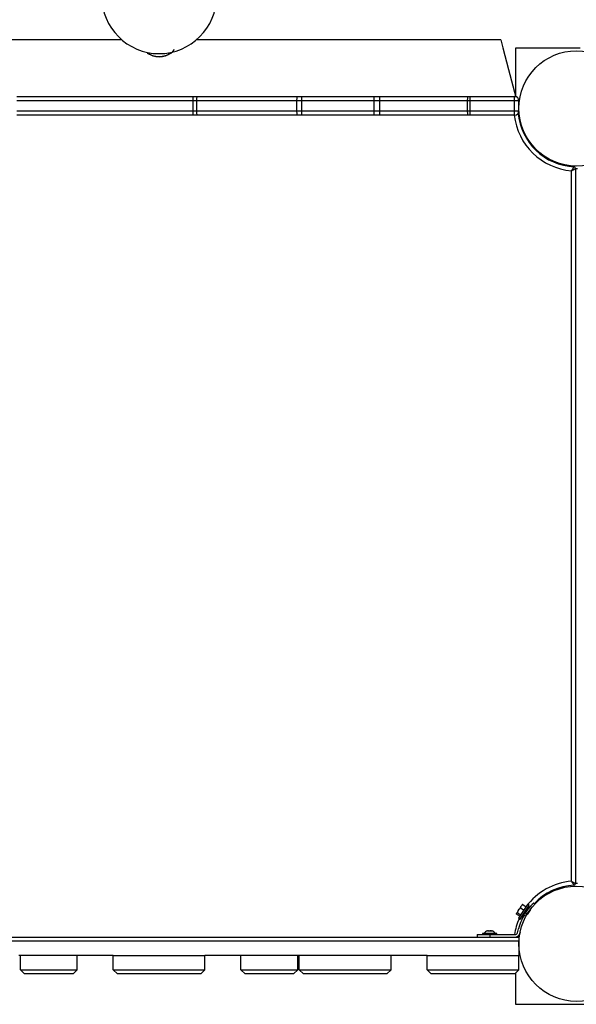
# Model space of a CAD drawing. Units: inches. Extents: x 54 to 243, y -7 to 217.
# Drawn here: x 134 to 140, y 38 to 50 of the extents above; entities that cross this region are included whole.
import ezdxf

# ---------------------------------------------------------------- set-up
doc = ezdxf.new("R2010")
doc.units = ezdxf.units.IN
doc.header["$MEASUREMENT"] = 0
doc.layers.add('Ebene 1', color=7, linetype='Continuous')

# ---------------------------------------------------------------- blocks, each defined once
blk = doc.blocks.new('block 2')
at = {"layer": 'Ebene 1', "color": 179, "lineweight": 25, "true_color": 0x1a171b}
for points in [[(134.77, 49.461), (131.126, 49.461)], [(139.309, 49.461), (135.665, 49.461)], [(139.309, 49.461), (139.334, 49.365), (139.403, 49.108), (139.492, 48.775)], [(135.076, 49.302), (135.141, 49.27), (135.178, 49.261), (135.217, 49.259), (135.257, 49.261), (135.294, 49.27), (135.329, 49.284), (135.359, 49.302), (135.384, 49.322), (135.402, 49.344)], [(135.076, 49.302), (135.141, 49.27), (135.178, 49.261), (135.217, 49.259), (135.257, 49.261), (135.294, 49.27), (135.329, 49.284), (135.359, 49.302), (135.384, 49.322), (135.402, 49.344)], [(135.355, 49.3), (135.326, 49.283), (135.292, 49.269), (135.255, 49.261), (135.217, 49.258), (135.179, 49.261), (135.143, 49.269), (135.08, 49.3)], [(135.355, 49.3), (135.326, 49.283), (135.292, 49.269), (135.255, 49.261), (135.217, 49.258), (135.179, 49.261), (135.143, 49.269), (135.08, 49.3)], [(139.492, 49.366), (140.261, 49.366)], [(139.492, 48.779), (139.492, 49.366)], [(133.515, 48.781), (135.627, 48.781)], [(135.627, 48.731), (133.515, 48.731)], [(135.627, 48.731), (135.627, 48.767), (135.627, 48.781)], [(135.627, 48.781), (135.652, 48.781), (135.676, 48.781)], [(135.627, 48.611), (135.627, 48.731)], [(135.669, 48.731), (135.648, 48.731), (135.627, 48.731)], [(135.669, 48.731), (135.671, 48.767), (135.676, 48.781)], [(136.868, 48.731), (135.669, 48.731)], [(135.669, 48.611), (135.669, 48.731)], [(135.676, 48.781), (136.875, 48.781)], [(136.868, 48.731), (136.87, 48.767), (136.875, 48.781)], [(136.868, 48.611), (136.868, 48.731)], [(136.929, 48.731), (136.898, 48.731), (136.868, 48.731)], [(136.875, 48.781), (136.9, 48.781), (136.926, 48.781)], [(136.926, 48.781), (137.791, 48.781)], [(136.929, 48.731), (136.928, 48.767), (136.926, 48.781)], [(136.929, 48.611), (136.929, 48.731)], [(137.795, 48.731), (136.929, 48.731)], [(137.795, 48.731), (137.794, 48.767), (137.791, 48.781)], [(137.791, 48.781), (137.829, 48.781), (137.867, 48.781)], [(137.795, 48.611), (137.795, 48.731)], [(137.86, 48.731), (137.827, 48.731), (137.795, 48.731)], [(137.86, 48.731), (137.862, 48.767), (137.867, 48.781)], [(138.913, 48.731), (137.86, 48.731)], [(137.86, 48.611), (137.86, 48.731)], [(137.867, 48.781), (138.92, 48.781)], [(138.913, 48.731), (138.915, 48.767), (138.92, 48.781)], [(138.913, 48.611), (138.913, 48.731)], [(138.942, 48.731), (138.928, 48.731), (138.913, 48.731)], [(138.92, 48.781), (138.933, 48.781), (138.945, 48.781)], [(138.942, 48.731), (138.943, 48.767), (138.945, 48.781)], [(139.475, 48.731), (138.942, 48.731)], [(138.942, 48.611), (138.942, 48.731)], [(138.945, 48.781), (139.478, 48.781)], [(139.475, 48.731), (139.476, 48.767), (139.478, 48.781)], [(139.475, 48.611), (139.475, 48.731)], [(139.527, 48.731), (139.512, 48.731), (139.475, 48.731)], [(139.527, 48.611), (139.527, 48.731)], [(133.515, 48.611), (135.627, 48.611)], [(135.627, 48.561), (133.515, 48.561)], [(135.627, 48.611), (135.648, 48.611), (135.669, 48.611)], [(135.627, 48.561), (135.627, 48.576), (135.627, 48.611)], [(135.676, 48.561), (135.652, 48.561), (135.627, 48.561)], [(135.669, 48.611), (136.868, 48.611)], [(135.676, 48.561), (135.671, 48.576), (135.669, 48.611)], [(136.875, 48.561), (135.676, 48.561)], [(136.875, 48.561), (136.87, 48.576), (136.868, 48.611)], [(136.868, 48.611), (136.898, 48.611), (136.929, 48.611)], [(136.926, 48.561), (136.9, 48.561), (136.875, 48.561)], [(136.926, 48.561), (136.928, 48.576), (136.929, 48.611)], [(137.791, 48.561), (136.926, 48.561)], [(136.929, 48.611), (137.795, 48.611)], [(137.791, 48.561), (137.794, 48.576), (137.795, 48.611)], [(137.867, 48.561), (137.829, 48.561), (137.791, 48.561)], [(137.795, 48.611), (137.827, 48.611), (137.86, 48.611)], [(137.86, 48.611), (138.913, 48.611)], [(137.867, 48.561), (137.862, 48.576), (137.86, 48.611)], [(138.92, 48.561), (137.867, 48.561)], [(138.92, 48.561), (138.915, 48.576), (138.913, 48.611)], [(138.913, 48.611), (138.928, 48.611), (138.942, 48.611)], [(138.945, 48.561), (138.933, 48.561), (138.92, 48.561)], [(138.942, 48.611), (139.475, 48.611)], [(138.945, 48.561), (138.943, 48.576), (138.942, 48.611)], [(139.478, 48.561), (138.945, 48.561)], [(139.478, 48.561), (139.476, 48.576), (139.475, 48.611)], [(139.475, 48.611), (139.512, 48.611), (139.527, 48.611)], [(140.157, 47.894), (140.158, 47.894), (140.158, 47.894), (140.159, 47.895), (140.159, 47.896), (140.16, 47.897), (140.16, 47.898), (140.162, 47.9), (140.163, 47.902), (140.166, 47.906), (140.169, 47.911), (140.17, 47.913), (140.172, 47.915), (140.173, 47.917), (140.174, 47.919), (140.176, 47.923), (140.179, 47.926), (140.179, 47.927), (140.18, 47.928), (140.18, 47.929), (140.181, 47.93), (140.182, 47.931), (140.183, 47.933), (140.184, 47.934), (140.184, 47.936), (140.185, 47.936), (140.185, 47.936), (140.185, 47.937), (140.186, 47.938), (140.186, 47.939), (140.187, 47.94), (140.187, 47.94), (140.187, 47.94), (140.187, 47.941), (140.188, 47.941), (140.188, 47.942), (140.189, 47.942)], [(140.157, 47.894), (140.158, 47.894), (140.159, 47.894), (140.159, 47.894), (140.16, 47.895), (140.161, 47.896), (140.162, 47.896), (140.164, 47.898), (140.167, 47.899), (140.171, 47.901), (140.176, 47.904), (140.178, 47.905), (140.18, 47.906), (140.182, 47.907), (140.184, 47.909), (140.188, 47.911), (140.192, 47.913), (140.192, 47.913), (140.193, 47.914), (140.194, 47.914), (140.195, 47.915), (140.197, 47.916), (140.198, 47.916), (140.199, 47.917), (140.201, 47.918), (140.201, 47.918), (140.202, 47.919), (140.203, 47.919), (140.203, 47.919), (140.204, 47.92), (140.205, 47.92), (140.205, 47.921), (140.206, 47.921), (140.206, 47.921), (140.206, 47.921), (140.207, 47.922), (140.207, 47.922)], [(140.157, 39.389), (140.157, 47.894)], [(140.207, 47.922), (140.207, 39.361)], [(140.228, 47.916), (140.207, 47.916)], [(140.157, 39.389), (140.158, 39.388), (140.159, 39.388), (140.159, 39.388), (140.16, 39.387), (140.161, 39.387), (140.162, 39.386), (140.164, 39.385), (140.167, 39.384), (140.171, 39.381), (140.176, 39.378), (140.178, 39.377), (140.18, 39.376), (140.182, 39.375), (140.184, 39.374), (140.188, 39.372), (140.192, 39.37), (140.192, 39.369), (140.193, 39.369), (140.194, 39.368), (140.195, 39.367), (140.197, 39.367), (140.198, 39.366), (140.199, 39.365), (140.201, 39.364), (140.201, 39.364), (140.202, 39.364), (140.203, 39.363), (140.203, 39.363), (140.204, 39.363), (140.205, 39.362), (140.205, 39.362), (140.206, 39.362), (140.206, 39.361), (140.206, 39.361), (140.207, 39.361), (140.207, 39.361)], [(140.157, 39.389), (140.158, 39.388), (140.158, 39.388), (140.159, 39.387), (140.159, 39.387), (140.16, 39.386), (140.16, 39.385), (140.162, 39.382), (140.163, 39.38), (140.166, 39.376), (140.169, 39.372), (140.17, 39.37), (140.172, 39.367), (140.173, 39.365), (140.174, 39.363), (140.176, 39.36), (140.179, 39.356), (140.179, 39.355), (140.18, 39.354), (140.18, 39.353), (140.181, 39.353), (140.182, 39.351), (140.183, 39.35), (140.184, 39.348), (140.184, 39.347), (140.185, 39.346), (140.185, 39.346), (140.185, 39.345), (140.186, 39.345), (140.186, 39.344), (140.187, 39.343), (140.187, 39.343), (140.187, 39.342), (140.187, 39.342), (140.188, 39.342), (140.188, 39.341), (140.189, 39.341)], [(140.207, 39.366), (140.228, 39.366)], [(139.518, 39.034), (139.509, 39.02), (139.502, 39.01)], [(139.502, 39.01), (139.506, 39.011), (139.511, 39.012)], [(139.511, 39.012), (139.513, 39.024), (139.518, 39.034)], [(139.511, 39.012), (139.552, 38.986)], [(139.518, 39.034), (139.53, 39.054)], [(139.527, 38.947), (139.587, 39.04), (139.633, 39.111)], [(139.552, 39.087), (139.542, 39.071), (139.53, 39.054)], [(139.53, 39.054), (139.538, 39.063), (139.547, 39.07)], [(139.544, 38.936), (139.604, 39.029), (139.65, 39.1)], [(139.547, 39.07), (139.549, 39.079), (139.552, 39.087)], [(139.547, 39.07), (139.589, 39.043)], [(139.552, 39.087), (139.561, 39.101)], [(139.561, 39.101), (139.567, 39.107), (139.575, 39.112)], [(139.575, 39.112), (139.57, 39.111), (139.566, 39.109)], [(139.575, 39.112), (139.616, 39.085)], [(139.606, 39.01), (139.606, 39.01), (139.607, 39.011), (139.607, 39.011), (139.607, 39.012), (139.608, 39.012), (139.608, 39.013), (139.609, 39.014), (139.609, 39.014), (139.609, 39.015), (139.61, 39.015), (139.61, 39.016), (139.611, 39.017), (139.611, 39.017), (139.611, 39.018), (139.612, 39.018), (139.612, 39.019), (139.612, 39.019), (139.613, 39.02), (139.613, 39.021), (139.614, 39.021), (139.614, 39.022), (139.614, 39.022), (139.614, 39.023), (139.615, 39.023), (139.615, 39.024), (139.616, 39.024), (139.616, 39.025), (139.617, 39.025), (139.617, 39.026), (139.617, 39.027), (139.618, 39.027), (139.618, 39.028), (139.618, 39.028), (139.619, 39.029), (139.619, 39.029), (139.62, 39.03), (139.62, 39.031), (139.62, 39.031), (139.621, 39.032), (139.621, 39.032), (139.622, 39.033), (139.622, 39.033), (139.622, 39.034), (139.622, 39.035), (139.623, 39.035), (139.623, 39.036), (139.624, 39.036), (139.624, 39.037), (139.625, 39.037), (139.625, 39.038), (139.625, 39.038), (139.626, 39.039), (139.626, 39.039), (139.626, 39.04), (139.627, 39.04), (139.628, 39.041), (139.628, 39.042), (139.628, 39.042), (139.629, 39.043), (139.629, 39.043), (139.629, 39.044), (139.63, 39.044), (139.63, 39.045), (139.63, 39.045), (139.631, 39.046), (139.631, 39.046), (139.632, 39.047), (139.632, 39.047), (139.632, 39.048), (139.633, 39.048), (139.633, 39.049), (139.634, 39.049), (139.634, 39.05), (139.634, 39.051), (139.635, 39.051), (139.635, 39.052), (139.636, 39.052), (139.636, 39.053), (139.636, 39.053), (139.637, 39.054), (139.637, 39.054), (139.637, 39.055), (139.638, 39.055), (139.639, 39.055), (139.639, 39.056), (139.639, 39.056), (139.64, 39.057), (139.64, 39.057), (139.64, 39.058), (139.641, 39.058), (139.641, 39.059), (139.641, 39.06), (139.642, 39.06), (139.642, 39.061), (139.643, 39.061), (139.643, 39.062), (139.644, 39.062), (139.644, 39.063), (139.644, 39.063), (139.645, 39.064), (139.645, 39.064), (139.645, 39.065), (139.646, 39.065), (139.646, 39.065), (139.646, 39.066), (139.647, 39.066), (139.647, 39.067), (139.648, 39.067), (139.648, 39.068), (139.648, 39.068), (139.649, 39.069), (139.649, 39.069), (139.65, 39.07), (139.65, 39.07), (139.65, 39.07), (139.65, 39.071), (139.651, 39.072), (139.652, 39.072), (139.652, 39.073), (139.652, 39.073), (139.653, 39.073), (139.653, 39.074), (139.653, 39.075), (139.654, 39.075), (139.654, 39.075), (139.654, 39.076), (139.655, 39.076), (139.655, 39.077), (139.655, 39.077), (139.656, 39.077), (139.656, 39.078), (139.656, 39.078), (139.657, 39.079), (139.657, 39.079), (139.658, 39.08), (139.658, 39.08), (139.658, 39.08), (139.659, 39.081), (139.659, 39.082), (139.66, 39.082), (139.66, 39.082), (139.66, 39.083), (139.661, 39.083), (139.661, 39.084), (139.661, 39.084), (139.662, 39.084), (139.662, 39.085), (139.662, 39.085), (139.663, 39.085), (139.663, 39.086), (139.663, 39.086), (139.664, 39.087), (139.664, 39.087), (139.665, 39.087), (139.665, 39.088), (139.665, 39.088), (139.666, 39.089), (139.666, 39.089), (139.666, 39.089), (139.667, 39.09), (139.667, 39.09), (139.667, 39.091), (139.668, 39.091), (139.668, 39.091), (139.668, 39.092), (139.668, 39.092), (139.669, 39.093), (139.669, 39.093), (139.67, 39.094), (139.67, 39.094), (139.67, 39.094), (139.671, 39.095), (139.671, 39.095), (139.671, 39.095), (139.672, 39.096), (139.672, 39.096), (139.672, 39.096), (139.673, 39.097), (139.673, 39.097), (139.673, 39.097), (139.673, 39.098), (139.674, 39.098), (139.674, 39.098), (139.675, 39.099), (139.675, 39.099), (139.675, 39.099), (139.676, 39.1), (139.676, 39.1), (139.676, 39.1), (139.676, 39.101), (139.677, 39.101), (139.677, 39.101), (139.677, 39.102), (139.678, 39.102), (139.678, 39.103), (139.678, 39.103), (139.678, 39.103), (139.679, 39.103), (139.679, 39.104), (139.679, 39.104), (139.68, 39.105), (139.68, 39.105), (139.68, 39.105), (139.681, 39.106), (139.681, 39.106), (139.681, 39.106), (139.682, 39.106), (139.682, 39.107), (139.682, 39.107), (139.682, 39.107), (139.683, 39.108), (139.683, 39.108), (139.683, 39.108), (139.683, 39.108), (139.684, 39.109), (139.684, 39.109), (139.684, 39.109), (139.684, 39.109), (139.685, 39.11), (139.685, 39.11), (139.685, 39.11), (139.685, 39.11), (139.686, 39.111), (139.686, 39.111), (139.686, 39.111), (139.686, 39.111), (139.687, 39.112), (139.687, 39.112), (139.687, 39.113), (139.687, 39.113), (139.688, 39.113), (139.688, 39.113), (139.689, 39.114), (139.689, 39.114), (139.689, 39.115), (139.69, 39.115), (139.69, 39.116), (139.691, 39.116), (139.691, 39.117), (139.692, 39.117), (139.692, 39.117), (139.692, 39.118), (139.693, 39.118), (139.693, 39.119), (139.694, 39.119), (139.694, 39.12), (139.694, 39.12), (139.695, 39.12), (139.695, 39.121), (139.696, 39.121), (139.696, 39.121), (139.696, 39.122), (139.697, 39.122), (139.697, 39.123), (139.697, 39.123), (139.698, 39.123), (139.698, 39.124), (139.698, 39.124), (139.698, 39.124), (139.699, 39.124), (139.699, 39.125), (139.699, 39.125), (139.699, 39.125), (139.7, 39.126), (139.701, 39.126), (139.701, 39.126), (139.701, 39.126), (139.701, 39.127), (139.702, 39.127), (139.702, 39.127), (139.702, 39.127), (139.702, 39.128), (139.703, 39.128), (139.703, 39.128), (139.703, 39.129), (139.704, 39.129), (139.703, 39.128), (139.702, 39.127)], [(139.631, 38.993), (139.639, 39.005), (139.647, 39.017), (139.655, 39.028), (139.664, 39.039), (139.672, 39.05)], [(139.65, 39.1), (139.633, 39.111)], [(139.702, 39.127), (139.702, 39.127), (139.702, 39.127), (139.702, 39.128), (139.703, 39.128), (139.703, 39.128), (139.703, 39.128), (139.703, 39.129), (139.703, 39.128), (139.702, 39.127), (139.702, 39.127)], [(139.702, 39.127), (139.702, 39.127), (139.702, 39.127), (139.702, 39.128), (139.703, 39.128), (139.703, 39.128), (139.703, 39.128), (139.703, 39.129), (139.703, 39.128), (139.702, 39.127), (139.702, 39.127)], [(139.702, 39.127), (139.702, 39.127), (139.702, 39.127), (139.702, 39.128), (139.703, 39.128), (139.703, 39.128), (139.703, 39.128), (139.703, 39.129), (139.703, 39.128), (139.702, 39.127), (139.702, 39.127)], [(139.498, 39.005), (139.502, 39.01)], [(139.5, 38.996), (139.499, 39.001), (139.498, 39.005)], [(139.5, 38.996), (139.542, 38.97)], [(139.525, 38.943), (139.525, 38.944), (139.527, 38.947)], [(139.525, 38.943), (139.541, 38.932)], [(139.541, 38.932), (139.542, 38.933), (139.544, 38.936)], [(139.574, 38.983), (139.585, 38.975)], [(139.626, 38.996), (139.606, 39.01)], [(139.151, 38.796), (139.155, 38.797), (139.16, 38.795)], [(139.164, 38.796), (139.16, 38.797), (139.156, 38.797)], [(139.16, 38.795), (139.174, 38.797), (139.188, 38.795)], [(139.191, 38.796), (139.184, 38.797), (139.177, 38.797)], [(139.188, 38.795), (139.197, 38.797), (139.206, 38.795)], [(139.206, 38.795), (139.203, 38.797), (139.199, 38.797)], [(139.509, 38.773), (139.522, 38.821)], [(139.542, 38.781), (139.538, 38.765)], [(130.908, 38.721), (139.527, 38.721)], [(139.527, 38.671), (130.908, 38.671)], [(139.028, 38.751), (139.028, 38.721)], [(139.028, 38.751), (139.072, 38.751), (139.177, 38.751)], [(139.092, 38.764), (139.092, 38.751)], [(139.262, 38.764), (139.177, 38.764), (139.092, 38.764)], [(139.177, 38.751), (139.177, 38.721)], [(139.177, 38.751), (139.48, 38.751)], [(139.262, 38.751), (139.262, 38.764)], [(139.527, 38.721), (139.527, 38.706), (139.527, 38.671)], [(139.527, 38.671), (139.527, 38.501)], [(133.558, 38.501), (133.538, 38.501)], [(134.237, 38.501), (133.558, 38.501)], [(133.558, 38.331), (133.558, 38.501)], [(134.237, 38.331), (134.237, 38.501)], [(134.667, 38.501), (134.237, 38.501)], [(134.667, 38.501), (135.767, 38.501)], [(134.667, 38.331), (134.667, 38.501)], [(135.767, 38.331), (135.767, 38.501)], [(136.197, 38.501), (135.767, 38.501)], [(136.197, 38.331), (136.197, 38.501)], [(136.878, 38.501), (136.197, 38.501)], [(136.897, 38.501), (136.877, 38.501)], [(136.878, 38.331), (136.878, 38.501)], [(136.897, 38.331), (136.897, 38.501)], [(137.997, 38.501), (136.897, 38.501)], [(137.997, 38.331), (137.997, 38.501)], [(138.427, 38.501), (137.997, 38.501)], [(138.427, 38.331), (138.427, 38.501)], [(138.427, 38.501), (139.527, 38.501)], [(139.527, 38.331), (139.527, 38.501)], [(133.558, 38.331), (134.237, 38.331)], [(133.558, 38.331), (133.607, 38.281)], [(134.187, 38.281), (134.237, 38.331)], [(134.667, 38.331), (135.767, 38.331)], [(134.718, 38.281), (134.667, 38.331)], [(135.767, 38.331), (135.717, 38.281)], [(136.197, 38.331), (136.878, 38.331)], [(136.197, 38.331), (136.247, 38.281)], [(136.827, 38.281), (136.878, 38.331)], [(136.897, 38.331), (137.997, 38.331)], [(136.897, 38.331), (136.948, 38.281)], [(137.947, 38.281), (137.997, 38.331)], [(138.427, 38.331), (139.527, 38.331)], [(138.427, 38.331), (138.478, 38.281)], [(139.478, 38.281), (139.527, 38.331)], [(134.187, 38.281), (133.607, 38.281)], [(135.717, 38.281), (134.718, 38.281)], [(136.827, 38.281), (136.247, 38.281)], [(137.947, 38.281), (136.948, 38.281)], [(139.478, 38.281), (138.478, 38.281)], [(139.492, 37.916), (139.492, 38.284)], [(140.942, 37.916), (139.492, 37.916)]]:
    blk.add_lwpolyline(points, dxfattribs=at)
for points in [[(134.528, 49.986), (134.528, 49.608), (134.839, 49.296), (135.217, 49.296)], [(135.217, 49.296), (135.596, 49.296), (135.907, 49.608), (135.907, 49.986)], [(139.527, 48.731), (139.527, 48.758), (139.505, 48.781), (139.478, 48.781)], [(139.472, 48.561), (139.51, 48.204), (139.8, 47.923), (140.157, 47.894)], [(139.478, 48.561), (139.505, 48.561), (139.527, 48.584), (139.527, 48.611)], [(139.52, 48.585), (139.548, 48.234), (139.837, 47.956), (140.189, 47.942)], [(140.207, 47.922), (140.207, 47.932), (140.199, 47.942), (140.189, 47.942)], [(140.157, 39.389), (139.941, 39.372), (139.743, 39.261), (139.614, 39.086)], [(140.189, 39.341), (140.006, 39.333), (139.833, 39.254), (139.708, 39.121)], [(140.189, 39.341), (140.199, 39.341), (140.207, 39.35), (140.207, 39.361)], [(139.529, 38.94), (139.503, 38.88), (139.485, 38.816), (139.475, 38.751)], [(139.606, 39.01), (139.569, 38.952), (139.54, 38.888), (139.522, 38.821)], [(139.151, 38.796), (139.135, 38.79), (139.121, 38.779), (139.112, 38.764)], [(139.242, 38.764), (139.234, 38.779), (139.22, 38.79), (139.205, 38.796)], [(139.48, 38.751), (139.493, 38.751), (139.505, 38.76), (139.509, 38.773)], [(139.48, 38.721), (139.507, 38.721), (139.53, 38.739), (139.538, 38.765)], [(139.525, 38.742), (139.524, 38.735), (139.523, 38.728), (139.522, 38.721)]]:
    blk.add_open_spline(points, degree=3, dxfattribs=at)
for points in [[(140.217, 49.331), (139.837, 49.331), (139.527, 49.022), (139.527, 48.641), (139.527, 48.261), (139.837, 47.951), (140.217, 47.951), (140.598, 47.951), (140.908, 48.261), (140.908, 48.641), (140.908, 49.02), (140.596, 49.331), (140.217, 49.331), (140.217, 49.331), (140.217, 49.331), (140.217, 49.331)], [(140.217, 39.331), (139.837, 39.331), (139.527, 39.022), (139.527, 38.641), (139.527, 38.261), (139.837, 37.951), (140.217, 37.951), (140.598, 37.951), (140.908, 38.261), (140.908, 38.641), (140.908, 39.02), (140.596, 39.331), (140.217, 39.331), (140.217, 39.331), (140.217, 39.331), (140.217, 39.331)]]:
    blk.add_open_spline(points, degree=3, knots=[0, 0, 0, 0, 1, 1, 1, 2, 2, 2, 3, 3, 3, 4, 4, 4, 5, 5, 5, 5], dxfattribs=at)

msp = doc.modelspace()

# ---------------------------------------------------------------- block references
at = {"layer": 'Ebene 1'}
msp.add_blockref('block 2', (0, 0), dxfattribs=at)

doc.saveas('drawing.dxf')
